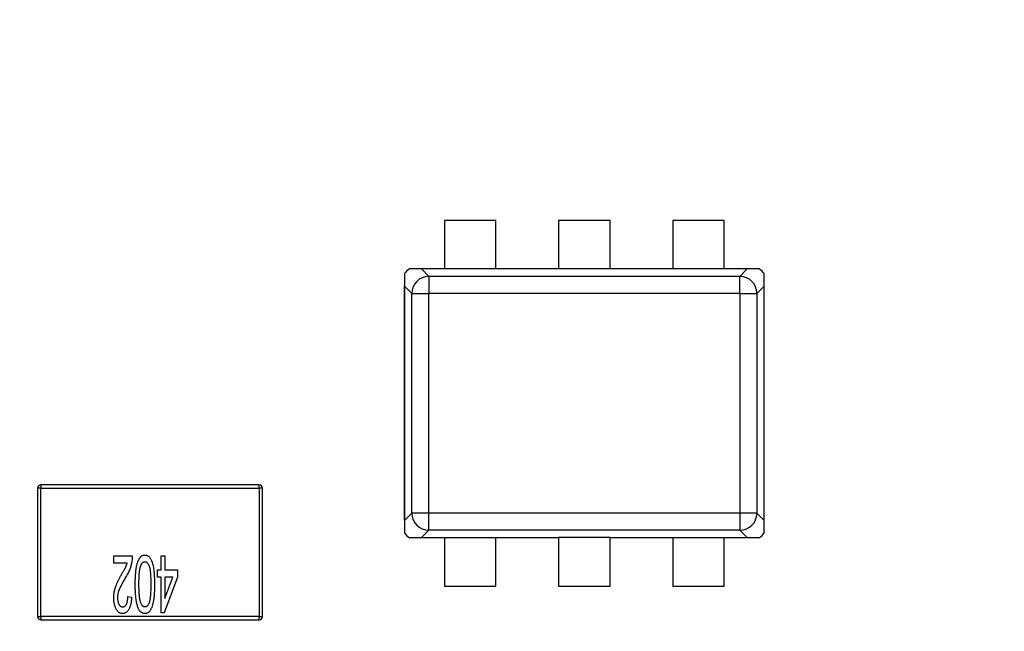
# Model space of a CAD drawing. Units: inches. Extents: x 0.4 to 16.6, y 0.2 to 10.8.
# Drawn here: x 3.6 to 3.7, y 5.4 to 5.5 of the extents above; entities that cross this region are included whole.
import ezdxf

# ---------------------------------------------------------------- set-up
doc = ezdxf.new("R2010")
doc.units = ezdxf.units.IN
doc.header["$MEASUREMENT"] = 0
doc.styles.add('SLDTEXTSTYLE0', font='TXT', dxfattribs={"width": 0.75})
doc.styles.add('SLDTEXTSTYLE1', font='TXT', dxfattribs={"width": 0.7})
doc.dimstyles.new('SLDDIMSTYLE1', dxfattribs={"dimtxt": 0.125, "dimasz": 0.13, "dimexe": 0, "dimexo": 0.0625, "dimgap": 0.03125, "dimtad": 0, "dimtih": 1, "dimtoh": 1, "dimdec": 3, "dimrnd": 1e-09, "dimzin": 12, "dimdsep": 46, "dimtxsty": 'SLDTEXTSTYLE0', "dimblk1": 'NONE', "dimblk2": 'NONE', "dimsah": 1, "dimcen": 0.09, "dimadec": 0, "dimazin": 3, "dimtfac": 1, "dimtdec": 3, "dimtofl": 0, "dimtmove": 0, "dimatfit": 3, "dimldrblk": 'NONE', "dimfxl": 1, "dimfrac": 2, "dimtolj": 1, "dimtzin": 12, "dimarcsym": 0})
doc.dimstyles.new('SLDDIMSTYLE2', dxfattribs={"dimtxt": 0.125, "dimasz": 0.13, "dimexe": 0, "dimexo": 0.0625, "dimgap": 0.03125, "dimtad": 0, "dimtih": 1, "dimtoh": 1, "dimdec": 3, "dimrnd": 1e-09, "dimzin": 4, "dimdsep": 46, "dimtxsty": 'SLDTEXTSTYLE0', "dimblk1": 'NONE', "dimblk2": 'NONE', "dimsah": 1, "dimcen": 0.09, "dimadec": 0, "dimazin": 1, "dimtfac": 1, "dimtdec": 3, "dimtofl": 0, "dimtmove": 0, "dimatfit": 3, "dimldrblk": 'NONE', "dimfxl": 1, "dimfrac": 2, "dimtolj": 1, "dimtzin": 12, "dimarcsym": 0})
doc.dimstyles.new('SLDDIMSTYLE3', dxfattribs={"dimtxt": 0.125, "dimasz": 0.13, "dimexe": 0, "dimexo": 0.0625, "dimgap": 0.03125, "dimtad": 0, "dimtih": 1, "dimtoh": 1, "dimdec": 3, "dimrnd": 1e-09, "dimzin": 12, "dimdsep": 46, "dimtxsty": 'SLDTEXTSTYLE0', "dimsah": 1, "dimcen": 0, "dimadec": 0, "dimazin": 3, "dimtfac": 1, "dimtdec": 3, "dimtofl": 0, "dimtmove": 0, "dimatfit": 3, "dimfxl": 1, "dimfrac": 2, "dimtolj": 1, "dimtzin": 12, "dimarcsym": 0})
doc.dimstyles.new('SLDDIMSTYLE5', dxfattribs={"dimtxt": 0.125, "dimasz": 0.13, "dimexe": 0, "dimexo": 0.0625, "dimgap": 0.03125, "dimtad": 0, "dimtih": 1, "dimtoh": 1, "dimdec": 3, "dimrnd": 1e-09, "dimzin": 12, "dimdsep": 46, "dimtxsty": 'SLDTEXTSTYLE0', "dimsah": 1, "dimcen": 0, "dimadec": 0, "dimazin": 3, "dimtfac": 1, "dimtdec": 3, "dimtofl": 0, "dimtmove": 0, "dimatfit": 3, "dimfxl": 1, "dimfrac": 2, "dimtolj": 1, "dimtzin": 12, "dimarcsym": 0})
doc.dimstyles.new('SLDDIMSTYLE6', dxfattribs={"dimtxt": 0.125, "dimasz": 0.13, "dimexe": 0, "dimexo": 0.0625, "dimgap": 0.03125, "dimtad": 0, "dimtih": 1, "dimtoh": 1, "dimdec": 3, "dimrnd": 1e-09, "dimzin": 12, "dimdsep": 46, "dimtxsty": 'SLDTEXTSTYLE0', "dimsah": 1, "dimcen": 0, "dimadec": 0, "dimazin": 3, "dimtfac": 1, "dimtdec": 3, "dimtofl": 0, "dimtmove": 0, "dimatfit": 3, "dimfxl": 1, "dimfrac": 2, "dimtolj": 1, "dimtzin": 12, "dimarcsym": 0})

# ---------------------------------------------------------------- blocks, each defined once
blk = doc.blocks.new('_D_8')
at = {"color": 7, "linetype": 'Continuous', "lineweight": 18}
for p, q in [((6.23956, 5.48399), (6.20147, 5.48399)), ((6.20147, 5.48399), (6.20147, 5.28555)), ((6.65518, 5.48399), (6.69327, 5.48399)), ((6.69327, 5.48399), (6.69327, 5.28555)), ((5.92035, 5.30395), (5.7235, 4.98907)), ((5.92035, 5.30395), (6.1172, 5.30395)), ((6.20147, 5.28555), (6.23956, 5.28555)), ((6.69327, 5.28555), (6.65518, 5.28555)), ((5.7235, 4.98907), (3.13232, 4.98907))]:
    blk.add_line(p, q, dxfattribs=at)
at = {"color": 7, "linetype": 'Continuous', "lineweight": 18, "char_height": 0.125, "attachment_point": 1, "style": 'SLDTEXTSTYLE0'}
for s, insert in [('23.62', (6.23956, 5.44668)), ('.930', (6.28574, 5.25966))]:
    blk.add_mtext(s, dxfattribs=dict(at, insert=insert))
blk = doc.blocks.new('_None')
blk = doc.blocks.new('_D_11')
at = {"color": 7, "linetype": 'Continuous', "lineweight": 18}
for p, q in [((6.23956, 6.74697), (6.20147, 6.74697)), ((6.20147, 6.74697), (6.20147, 6.54853)), ((6.65518, 6.74697), (6.69327, 6.74697)), ((6.69327, 6.74697), (6.69327, 6.54853)), ((5.92035, 6.56693), (5.7235, 5.57407)), ((5.92035, 6.56693), (6.1172, 6.56693)), ((6.20147, 6.54853), (6.23956, 6.54853)), ((6.69327, 6.54853), (6.65518, 6.54853)), ((5.7235, 5.57407), (3.09484, 5.57407))]:
    blk.add_line(p, q, dxfattribs=at)
at = {"color": 7, "linetype": 'Continuous', "lineweight": 18, "char_height": 0.125, "attachment_point": 1, "style": 'SLDTEXTSTYLE0'}
for s, insert in [('38.48', (6.23956, 6.70966)), ('1.515', (6.23956, 6.52264))]:
    blk.add_mtext(s, dxfattribs=dict(at, insert=insert))
blk = doc.blocks.new('_D_12')
at = {"color": 7, "linetype": 'Continuous', "lineweight": 18}
for p, q in [((1.76477, 8.13144), (1.72669, 8.13144)), ((1.72669, 8.13144), (1.72669, 7.93301)), ((2.08804, 8.13144), (2.12612, 8.13144)), ((2.12612, 8.13144), (2.12612, 7.93301)), ((1.72669, 7.93301), (1.76477, 7.93301)), ((2.12612, 7.93301), (2.08804, 7.93301)), ((3.1337, 7.45807), (2.64601, 7.45807)), ((4.09118, 5.11692), (3.1337, 7.45807))]:
    blk.add_line(p, q, dxfattribs=at)
blk.add_solid([(4.09118, 5.11692), (4.06048, 5.24482), (4.02346, 5.22968)], dxfattribs=at)
at = {"color": 7, "linetype": 'Continuous', "lineweight": 18, "char_height": 0.125, "attachment_point": 1}
for s, insert, style in [('3.18', (1.76477, 8.09414), 'SLDTEXTSTYLE0'), ('%%c', (1.67052, 7.90712), 'SLDTEXTSTYLE0'), ('.125', (1.85903, 7.90712), 'SLDTEXTSTYLE0'), ('MOUNTING HOLE', (1.237, 7.70868), 'SLDTEXTSTYLE0'), ('%%c', (1.2693, 7.50833), 'SLDTEXTSTYLE0'), ('.312 KEEP-OUT', (1.45782, 7.51024), 'SLDTEXTSTYLE0'), ('FOR HARDWARE HEAD', (1.00036, 7.3099), 'SLDTEXTSTYLE0'), ('%%c', (1.9285, 7.10955), 'SLDTEXTSTYLE0'), ('UP TO', (1.41253, 7.11146), 'SLDTEXTSTYLE1'), ('.250', (2.11702, 7.11146), 'SLDTEXTSTYLE0')]:
    blk.add_mtext(s, dxfattribs=dict(at, insert=insert, style=style))
blk = doc.blocks.new('_D_14')
at = {"color": 7, "linetype": 'Continuous', "lineweight": 18}
for p, q in [((2.41342, 6.74697), (2.37534, 6.74697)), ((2.37534, 6.74697), (2.37534, 6.54853)), ((2.73669, 6.74697), (2.77477, 6.74697)), ((2.77477, 6.74697), (2.77477, 6.54853)), ((3.06286, 6.56693), (2.81286, 6.56693)), ((3.71879, 4.11896), (3.06286, 6.56693)), ((2.37534, 6.54853), (2.41342, 6.54853)), ((2.77477, 6.54853), (2.73669, 6.54853))]:
    blk.add_line(p, q, dxfattribs=at)
blk.add_solid([(3.71879, 4.11896), (3.70446, 4.24971), (3.66583, 4.23935)], dxfattribs=at)
at = {"color": 7, "linetype": 'Continuous', "lineweight": 18, "char_height": 0.125, "attachment_point": 1, "style": 'SLDTEXTSTYLE0'}
for s, insert in [('1.57', (2.41342, 6.70966)), ('R.062', (2.36281, 6.52264))]:
    blk.add_mtext(s, dxfattribs=dict(at, insert=insert))
blk = doc.blocks.new('_D_15')
at = {"color": 7, "linetype": 'Continuous', "lineweight": 18}
for p, q in [((2.91468, 8.26283), (2.87659, 8.26283)), ((2.87659, 8.26283), (2.87659, 8.06439)), ((3.23794, 8.26283), (3.27603, 8.26283)), ((3.27603, 8.26283), (3.27603, 8.06439)), ((3.56411, 8.0828), (3.31411, 8.0828)), ((4.9896, 4.88371), (3.56411, 8.0828)), ((2.87659, 8.06439), (2.91468, 8.06439)), ((3.27603, 8.06439), (3.23794, 8.06439))]:
    blk.add_line(p, q, dxfattribs=at)
blk.add_solid([(4.9896, 4.88371), (4.95496, 5.01059), (4.91842, 4.99431)], dxfattribs=at)
at = {"color": 7, "linetype": 'Continuous', "lineweight": 18, "char_height": 0.125, "attachment_point": 1, "style": 'SLDTEXTSTYLE0'}
for s, insert in [('1.57', (2.91468, 8.22553)), ('R.062', (2.86407, 8.03851))]:
    blk.add_mtext(s, dxfattribs=dict(at, insert=insert))

msp = doc.modelspace()

# ---------------------------------------------------------------- linework, layer by layer
at = {"color": 7, "linetype": 'Continuous', "lineweight": 25}
for p, q in [((3.64933, 5.45215), (3.64033, 5.45215)), ((3.64033, 5.45215), (3.64033, 5.44365)), ((3.64933, 5.44365), (3.64933, 5.45215)), ((3.66933, 5.45215), (3.66033, 5.45215)), ((3.66033, 5.45215), (3.66033, 5.44365)), ((3.66933, 5.44365), (3.66933, 5.45215)), ((3.68933, 5.45215), (3.68033, 5.45215)), ((3.68033, 5.45215), (3.68033, 5.44365)), ((3.68933, 5.44365), (3.68933, 5.45215)), ((3.63632, 5.44365), (3.63421, 5.44365)), ((3.63632, 5.44365), (3.63761, 5.44236)), ((3.64033, 5.44365), (3.63632, 5.44365)), ((3.64933, 5.44365), (3.64033, 5.44365)), ((3.66033, 5.44365), (3.64933, 5.44365)), ((3.66933, 5.44365), (3.66033, 5.44365)), ((3.68033, 5.44365), (3.66933, 5.44365)), ((3.68933, 5.44365), (3.68033, 5.44365)), ((3.69334, 5.44365), (3.68933, 5.44365)), ((3.69205, 5.44236), (3.69334, 5.44365)), ((3.69545, 5.44365), (3.69334, 5.44365)), ((3.63333, 5.44277), (3.63333, 5.44093)), ((3.69205, 5.44236), (3.63761, 5.44236)), ((3.63761, 5.44236), (3.63761, 5.43937)), ((3.69205, 5.43937), (3.69205, 5.44236)), ((3.69633, 5.44066), (3.69633, 5.44277)), ((3.63333, 5.44093), (3.63333, 5.39936)), ((3.63334, 5.44065), (3.63462, 5.43937)), ((3.63334, 5.39965), (3.63334, 5.44065)), ((3.69504, 5.43937), (3.69633, 5.44066)), ((3.69633, 5.39964), (3.69633, 5.44066)), ((3.63462, 5.40093), (3.63462, 5.43937)), ((3.63462, 5.43937), (3.63761, 5.43937)), ((3.63761, 5.40093), (3.63761, 5.43937)), ((3.69205, 5.43937), (3.63761, 5.43937)), ((3.69205, 5.43937), (3.69205, 5.40093)), ((3.69205, 5.43937), (3.69504, 5.43937)), ((3.69504, 5.43937), (3.69504, 5.40093)), ((3.56974, 5.40588), (3.56974, 5.40529)), ((3.60793, 5.40588), (3.56974, 5.40588)), ((3.60793, 5.40529), (3.60793, 5.40588)), ((3.56915, 5.40529), (3.56915, 5.38285)), ((3.56974, 5.40529), (3.56915, 5.40529)), ((3.56974, 5.38285), (3.56974, 5.40529)), ((3.56974, 5.40529), (3.60793, 5.40529)), ((3.60793, 5.40529), (3.60793, 5.38285)), ((3.60852, 5.40529), (3.60793, 5.40529)), ((3.60852, 5.38285), (3.60852, 5.40529)), ((3.63462, 5.40093), (3.63334, 5.39965)), ((3.63761, 5.40093), (3.63462, 5.40093)), ((3.69205, 5.40093), (3.63761, 5.40093)), ((3.63761, 5.39794), (3.63761, 5.40093)), ((3.69205, 5.40093), (3.69205, 5.39794)), ((3.69504, 5.40093), (3.69205, 5.40093)), ((3.69633, 5.39964), (3.69504, 5.40093)), ((3.63333, 5.39936), (3.63333, 5.39753)), ((3.69633, 5.39753), (3.69633, 5.39964)), ((3.63632, 5.39665), (3.63761, 5.39794)), ((3.69205, 5.39794), (3.63761, 5.39794)), ((3.69205, 5.39794), (3.69334, 5.39665)), ((3.63421, 5.39665), (3.63632, 5.39665)), ((3.63421, 5.39665), (3.64033, 5.39665)), ((3.63632, 5.39665), (3.64033, 5.39665)), ((3.64033, 5.39665), (3.64933, 5.39665)), ((3.64033, 5.39665), (3.64033, 5.38815)), ((3.64933, 5.39665), (3.66033, 5.39665)), ((3.64933, 5.38815), (3.64933, 5.39665)), ((3.66933, 5.39665), (3.66033, 5.39665)), ((3.66033, 5.39665), (3.66033, 5.38815)), ((3.66933, 5.39665), (3.68033, 5.39665)), ((3.66933, 5.38815), (3.66933, 5.39665)), ((3.68033, 5.39665), (3.68933, 5.39665)), ((3.68033, 5.39665), (3.68033, 5.38815)), ((3.68933, 5.39665), (3.69334, 5.39665)), ((3.68933, 5.38815), (3.68933, 5.39665)), ((3.68933, 5.39665), (3.69545, 5.39665)), ((3.69334, 5.39665), (3.69545, 5.39665)), ((3.58248, 5.39218), (3.58248, 5.39348)), ((3.58248, 5.39348), (3.58572, 5.39348)), ((3.59078, 5.39348), (3.59142, 5.39348)), ((3.59078, 5.39102), (3.59078, 5.39348)), ((3.59142, 5.39348), (3.59142, 5.39102)), ((3.58481, 5.39218), (3.58248, 5.39218)), ((3.59013, 5.38972), (3.59013, 5.39102)), ((3.59013, 5.39102), (3.59078, 5.39102)), ((3.59142, 5.39102), (3.59363, 5.39102)), ((3.59363, 5.39102), (3.59363, 5.38972)), ((3.59078, 5.38972), (3.59013, 5.38972)), ((3.59078, 5.3835), (3.59078, 5.38972)), ((3.59363, 5.38972), (3.59129, 5.3835)), ((3.59282, 5.38972), (3.59142, 5.38972)), ((3.59142, 5.38972), (3.59142, 5.386)), ((3.59142, 5.386), (3.59282, 5.38972)), ((3.64033, 5.38815), (3.64933, 5.38815)), ((3.66033, 5.38815), (3.66933, 5.38815)), ((3.68033, 5.38815), (3.68933, 5.38815)), ((3.58494, 5.38635), (3.58559, 5.38622)), ((3.59129, 5.3835), (3.59078, 5.3835)), ((3.56915, 5.38285), (3.56974, 5.38285)), ((3.60793, 5.38285), (3.56974, 5.38285)), ((3.56974, 5.38285), (3.56974, 5.38226)), ((3.56974, 5.38226), (3.60793, 5.38226)), ((3.60793, 5.38285), (3.60852, 5.38285)), ((3.60793, 5.38226), (3.60793, 5.38285))]:
    msp.add_line(p, q, dxfattribs=at)
for centre, radius, start, end in [((3.63764, 5.43934), 0.00302, 90.5092, 179.4908), ((3.69203, 5.43934), 0.00302, 0.5084, 89.4916), ((3.56974, 5.40529), 0.000591, 90, 180), ((3.60793, 5.40529), 0.000591, 0, 90), ((3.63764, 5.40096), 0.00302, 180.5106, 269.4894), ((3.69203, 5.40096), 0.00302, 270.5098, 359.4902), ((3.56974, 5.38285), 0.000591, 180, 270), ((3.56974, 5.38285), 0.000591, 180, 270), ((3.60793, 5.38285), 0.000591, 270, 0), ((3.60793, 5.38285), 0.000591, 270, 0)]:
    msp.add_arc(centre, radius, start, end, dxfattribs=at)
at = {"color": 7, "linetype": 'Continuous', "lineweight": 25, "extrusion": (1.24794e-15, 4.37114e-08, 1)}
for centre, major_axis in [((3.63586, 5.44112), (-0.00214, 0.00214)), ((3.6938, 5.39918), (0.00214, -0.00214))]:
    msp.add_ellipse(centre, major_axis=major_axis, ratio=0.992433, start_param=6.074703, end_param=6.491668, dxfattribs=at)
at = {"color": 7, "linetype": 'Continuous', "lineweight": 25, "extrusion": (9.80576e-16, 4.37114e-08, 1)}
msp.add_ellipse((3.6938, 5.44112), major_axis=(0.00214, 0.00214), ratio=0.992433, start_param=6.074703, end_param=6.491668, dxfattribs=at)
at = {"color": 7, "linetype": 'Continuous', "lineweight": 25, "extrusion": (9.80585e-16, 4.37114e-08, 1)}
msp.add_ellipse((3.63586, 5.39918), major_axis=(-0.00214, -0.00214), ratio=0.992433, start_param=6.074703, end_param=6.491668, dxfattribs=at)
at = {"color": 7, "linetype": 'Continuous', "lineweight": 25}
for points in [[(3.63333, 5.44093), (3.63333, 5.44084), (3.63334, 5.44074), (3.63334, 5.44065)], [(3.63334, 5.39965), (3.63334, 5.39955), (3.63333, 5.39946), (3.63333, 5.39936)]]:
    msp.add_open_spline(points, degree=3, dxfattribs=at)
for points, knots in [([(3.58572, 5.39348), (3.58572, 5.39333), (3.58572, 5.39304), (3.58568, 5.39275), (3.58566, 5.39261)], [0, 0, 0, 0, 0.510071, 1, 1, 1, 1]), ([(3.58624, 5.38849), (3.58624, 5.38864), (3.58624, 5.38892), (3.58625, 5.38933), (3.58626, 5.38972), (3.58628, 5.39009), (3.58631, 5.39044), (3.58634, 5.39077), (3.58638, 5.39108), (3.58642, 5.39137), (3.58647, 5.39164), (3.58653, 5.39189), (3.58659, 5.39213), (3.58666, 5.39235), (3.58673, 5.39255), (3.58681, 5.39273), (3.58689, 5.3929), (3.58698, 5.39305), (3.58708, 5.39318), (3.58718, 5.39329), (3.58729, 5.39339), (3.5874, 5.39347), (3.58752, 5.39353), (3.58765, 5.39358), (3.58779, 5.3936), (3.58788, 5.39361), (3.58792, 5.39361)], [0, 0, 0, 0, 0.074251, 0.145037, 0.212012, 0.2759, 0.336376, 0.39347, 0.447215, 0.49765, 0.544762, 0.589416, 0.631521, 0.670554, 0.707275, 0.741788, 0.773747, 0.80364, 0.831602, 0.858005, 0.882699, 0.906488, 0.929872, 0.952805, 0.976255, 1, 1, 1, 1]), ([(3.58624, 5.38849), (3.58624, 5.38864), (3.58624, 5.38892), (3.58625, 5.38933), (3.58626, 5.38972), (3.58628, 5.39009), (3.58631, 5.39044), (3.58634, 5.39077), (3.58638, 5.39108), (3.58642, 5.39137), (3.58647, 5.39164), (3.58653, 5.39189), (3.58659, 5.39213), (3.58666, 5.39235), (3.58673, 5.39255), (3.58681, 5.39273), (3.58689, 5.3929), (3.58698, 5.39305), (3.58708, 5.39318), (3.58718, 5.39329), (3.58729, 5.39339), (3.5874, 5.39347), (3.58752, 5.39353), (3.58765, 5.39358), (3.58779, 5.3936), (3.58788, 5.39361), (3.58792, 5.39361)], [0, 0, 0, 0, 0.074251, 0.145037, 0.212012, 0.2759, 0.336376, 0.39347, 0.447215, 0.49765, 0.544762, 0.589416, 0.631521, 0.670554, 0.707275, 0.741788, 0.773747, 0.80364, 0.831602, 0.858005, 0.882699, 0.906488, 0.929872, 0.952805, 0.976255, 1, 1, 1, 1]), ([(3.58792, 5.39361), (3.58798, 5.39361), (3.5881, 5.3936), (3.58828, 5.39355), (3.58844, 5.39347), (3.5886, 5.39337), (3.58874, 5.39323), (3.58887, 5.39306), (3.589, 5.39286), (3.58906, 5.39271), (3.5891, 5.39263)], [0, 0, 0, 0, 0.112855, 0.222519, 0.33314, 0.446105, 0.568897, 0.700572, 0.843031, 1, 1, 1, 1]), ([(3.5839, 5.39031), (3.58394, 5.39038), (3.58403, 5.39052), (3.58414, 5.39072), (3.58425, 5.3909), (3.58434, 5.39106), (3.58442, 5.3912), (3.58448, 5.39133), (3.58454, 5.39144), (3.58462, 5.39161), (3.58471, 5.39185), (3.58478, 5.39207), (3.58481, 5.39218)], [0, 0, 0, 0, 0.120719, 0.230489, 0.331129, 0.420001, 0.498434, 0.565988, 0.624444, 0.671241, 0.83648, 1, 1, 1, 1]), ([(3.58566, 5.39261), (3.58564, 5.39249), (3.58561, 5.39227), (3.58553, 5.39193), (3.58544, 5.39159), (3.58533, 5.39126), (3.5852, 5.39091), (3.58503, 5.39055), (3.58482, 5.39017), (3.58467, 5.38991), (3.58459, 5.38977)], [0, 0, 0, 0, 0.113685, 0.227091, 0.34031, 0.453114, 0.571926, 0.702741, 0.845132, 1, 1, 1, 1]), ([(3.58689, 5.38849), (3.58689, 5.38868), (3.58689, 5.38905), (3.5869, 5.38959), (3.58693, 5.39006), (3.58696, 5.39049), (3.587, 5.39086), (3.58705, 5.39118), (3.58711, 5.39145), (3.58718, 5.39168), (3.58726, 5.39186), (3.58734, 5.39201), (3.58742, 5.39214), (3.58751, 5.39225), (3.58761, 5.39234), (3.58771, 5.3924), (3.58782, 5.39243), (3.58789, 5.39244), (3.58792, 5.39244)], [0, 0, 0, 0, 0.134304, 0.256525, 0.366719, 0.464931, 0.551292, 0.626348, 0.689472, 0.74197, 0.786669, 0.826719, 0.862416, 0.894181, 0.923266, 0.950058, 0.975127, 1, 1, 1, 1]), ([(3.58703, 5.39103), (3.58704, 5.39113), (3.5871, 5.3915), (3.58727, 5.39195), (3.58754, 5.39228), (3.58772, 5.39242), (3.58785, 5.39243), (3.58792, 5.39244)], [0, 0, 0, 0, 0.173393, 0.637399, 0.773595, 0.88572, 1, 1, 1, 1]), ([(3.58792, 5.39244), (3.58796, 5.39244), (3.58803, 5.39243), (3.58814, 5.3924), (3.58824, 5.39234), (3.58833, 5.39225), (3.58842, 5.39214), (3.58851, 5.39201), (3.58859, 5.39186), (3.58867, 5.39168), (3.58874, 5.39146), (3.5888, 5.39119), (3.58885, 5.39087), (3.58889, 5.39049), (3.58892, 5.39007), (3.58895, 5.38959), (3.58896, 5.38905), (3.58896, 5.38868), (3.58896, 5.38849)], [0, 0, 0, 0, 0.024865, 0.049927, 0.07647, 0.105546, 0.137658, 0.173602, 0.21364, 0.257897, 0.309792, 0.373352, 0.447999, 0.534281, 0.632928, 0.743088, 0.865737, 1, 1, 1, 1]), ([(3.5891, 5.39263), (3.58914, 5.39252), (3.58923, 5.39227), (3.58933, 5.39187), (3.58942, 5.39142), (3.58949, 5.39093), (3.58954, 5.39038), (3.58958, 5.3898), (3.5896, 5.38916), (3.58961, 5.38872), (3.58961, 5.38849)], [0, 0, 0, 0, 0.088742, 0.187499, 0.295864, 0.414923, 0.545072, 0.685443, 0.837217, 1, 1, 1, 1]), ([(3.5891, 5.39263), (3.58914, 5.39252), (3.58923, 5.39227), (3.58933, 5.39187), (3.58942, 5.39142), (3.58949, 5.39093), (3.58954, 5.39038), (3.58958, 5.3898), (3.5896, 5.38916), (3.58961, 5.38872), (3.58961, 5.38849)], [0, 0, 0, 0, 0.088742, 0.187499, 0.295864, 0.414923, 0.545072, 0.685443, 0.837217, 1, 1, 1, 1]), ([(3.58248, 5.38616), (3.58248, 5.38626), (3.58248, 5.38646), (3.58251, 5.38676), (3.58255, 5.38705), (3.5826, 5.38735), (3.58267, 5.38765), (3.58276, 5.38795), (3.58287, 5.38826), (3.58298, 5.38852), (3.58308, 5.38875), (3.58317, 5.38893), (3.58326, 5.38912), (3.58337, 5.38933), (3.58349, 5.38956), (3.58361, 5.3898), (3.58376, 5.39005), (3.58385, 5.39022), (3.5839, 5.39031)], [0, 0, 0, 0, 0.067509, 0.134725, 0.201859, 0.26903, 0.337045, 0.408453, 0.482435, 0.560338, 0.601774, 0.647255, 0.695993, 0.749218, 0.80592, 0.866914, 0.931619, 1, 1, 1, 1]), ([(3.58248, 5.38616), (3.58248, 5.38626), (3.58248, 5.38646), (3.58251, 5.38676), (3.58255, 5.38705), (3.5826, 5.38735), (3.58267, 5.38765), (3.58276, 5.38795), (3.58287, 5.38826), (3.58298, 5.38852), (3.58308, 5.38875), (3.58317, 5.38893), (3.58326, 5.38912), (3.58337, 5.38933), (3.58349, 5.38956), (3.58361, 5.3898), (3.58376, 5.39005), (3.58385, 5.39022), (3.5839, 5.39031)], [0, 0, 0, 0, 0.067509, 0.134725, 0.201859, 0.26903, 0.337045, 0.408453, 0.482435, 0.560338, 0.601774, 0.647255, 0.695993, 0.749218, 0.80592, 0.866914, 0.931619, 1, 1, 1, 1]), ([(3.58459, 5.38977), (3.58452, 5.38966), (3.58439, 5.38945), (3.58422, 5.38913), (3.58405, 5.38883), (3.5839, 5.38856), (3.58377, 5.3883), (3.58365, 5.38806), (3.58355, 5.38785), (3.58343, 5.38759), (3.58331, 5.38728), (3.5832, 5.38691), (3.58314, 5.38655), (3.58313, 5.38631), (3.58313, 5.3862)], [0, 0, 0, 0, 0.099376, 0.192195, 0.27872, 0.359413, 0.433125, 0.501031, 0.562458, 0.617656, 0.719193, 0.816645, 0.909679, 1, 1, 1, 1]), ([(3.58459, 5.38977), (3.58456, 5.38973), (3.58443, 5.3895), (3.58425, 5.38918), (3.58399, 5.38872), (3.58374, 5.38826), (3.58351, 5.38779), (3.58337, 5.38746), (3.58333, 5.38732), (3.58331, 5.38727)], [0, 0, 0, 0, 0.056077, 0.280356, 0.392508, 0.616817, 0.841156, 0.953373, 1, 1, 1, 1]), ([(3.58792, 5.38337), (3.58786, 5.38337), (3.58772, 5.38338), (3.58752, 5.38344), (3.58733, 5.38355), (3.58715, 5.38369), (3.58699, 5.38387), (3.58685, 5.38409), (3.58673, 5.38435), (3.58664, 5.38464), (3.58656, 5.38496), (3.58648, 5.38532), (3.58641, 5.38571), (3.58636, 5.38606), (3.58632, 5.38636), (3.5863, 5.3866), (3.58628, 5.38687), (3.58626, 5.38716), (3.58625, 5.38747), (3.58625, 5.38779), (3.58624, 5.38813), (3.58624, 5.38837), (3.58624, 5.38849)], [0, 0, 0, 0, 0.034937, 0.070233, 0.106498, 0.145588, 0.187189, 0.231348, 0.279253, 0.331361, 0.388443, 0.450964, 0.518748, 0.592149, 0.631732, 0.674662, 0.720681, 0.770144, 0.822679, 0.878318, 0.937425, 1, 1, 1, 1]), ([(3.58793, 5.38453), (3.58789, 5.38454), (3.58781, 5.38454), (3.5877, 5.38458), (3.58759, 5.38464), (3.5875, 5.38473), (3.5874, 5.38484), (3.58732, 5.38498), (3.58724, 5.38514), (3.58716, 5.38533), (3.5871, 5.38555), (3.58704, 5.38583), (3.58699, 5.38615), (3.58695, 5.38652), (3.58692, 5.38694), (3.5869, 5.38741), (3.58689, 5.38793), (3.58689, 5.3883), (3.58689, 5.38849)], [0, 0, 0, 0, 0.026646, 0.053549, 0.081057, 0.111365, 0.144043, 0.180805, 0.221557, 0.267053, 0.319998, 0.38364, 0.457936, 0.543981, 0.640931, 0.748908, 0.868896, 1, 1, 1, 1]), ([(3.58793, 5.38453), (3.58789, 5.38454), (3.58781, 5.38454), (3.5877, 5.38458), (3.58759, 5.38464), (3.5875, 5.38473), (3.5874, 5.38484), (3.58732, 5.38498), (3.58724, 5.38514), (3.58716, 5.38533), (3.5871, 5.38555), (3.58704, 5.38583), (3.58699, 5.38615), (3.58695, 5.38652), (3.58692, 5.38694), (3.5869, 5.38741), (3.58689, 5.38793), (3.58689, 5.3883), (3.58689, 5.38849)], [0, 0, 0, 0, 0.026646, 0.053549, 0.081057, 0.111365, 0.144043, 0.180805, 0.221557, 0.267053, 0.319998, 0.38364, 0.457936, 0.543981, 0.640931, 0.748908, 0.868896, 1, 1, 1, 1]), ([(3.58961, 5.38849), (3.58961, 5.38835), (3.58961, 5.38806), (3.5896, 5.38765), (3.58958, 5.38726), (3.58956, 5.38689), (3.58954, 5.38653), (3.58951, 5.3862), (3.58947, 5.38589), (3.58942, 5.3856), (3.58937, 5.38533), (3.58932, 5.38508), (3.58925, 5.38484), (3.58919, 5.38462), (3.58912, 5.38442), (3.58904, 5.38424), (3.58895, 5.38407), (3.58886, 5.38393), (3.58877, 5.3838), (3.58866, 5.38368), (3.58856, 5.38358), (3.58844, 5.38351), (3.58832, 5.38344), (3.58819, 5.3834), (3.58806, 5.38337), (3.58797, 5.38337), (3.58792, 5.38337)], [0, 0, 0, 0, 0.074506, 0.1459, 0.213486, 0.277294, 0.338042, 0.395064, 0.448741, 0.499113, 0.546571, 0.591094, 0.632898, 0.672215, 0.708563, 0.743033, 0.77464, 0.804496, 0.832142, 0.858512, 0.883407, 0.907258, 0.930302, 0.953206, 0.976284, 1, 1, 1, 1]), ([(3.58896, 5.38849), (3.58896, 5.3883), (3.58896, 5.38793), (3.58894, 5.38741), (3.58892, 5.38693), (3.58889, 5.3865), (3.58885, 5.38611), (3.5888, 5.38578), (3.58874, 5.38548), (3.58869, 5.38531), (3.58866, 5.38523)], [0, 0, 0, 0, 0.173877, 0.333628, 0.479326, 0.611026, 0.728209, 0.832417, 0.922506, 1, 1, 1, 1]), ([(3.58896, 5.38849), (3.58896, 5.3883), (3.58896, 5.38793), (3.58894, 5.38741), (3.58892, 5.38693), (3.58889, 5.3865), (3.58885, 5.38611), (3.5888, 5.38578), (3.58874, 5.38548), (3.58869, 5.38531), (3.58866, 5.38523)], [0, 0, 0, 0, 0.173877, 0.333628, 0.479326, 0.611026, 0.728209, 0.832417, 0.922506, 1, 1, 1, 1]), ([(3.584, 5.38337), (3.58395, 5.38337), (3.58383, 5.38337), (3.58367, 5.38341), (3.58351, 5.38348), (3.58337, 5.38357), (3.58323, 5.38368), (3.58311, 5.38382), (3.58299, 5.38398), (3.58289, 5.38417), (3.58279, 5.38438), (3.58271, 5.3846), (3.58264, 5.38483), (3.58258, 5.38507), (3.58253, 5.38533), (3.5825, 5.38559), (3.58248, 5.38587), (3.58248, 5.38606), (3.58248, 5.38616)], [0, 0, 0, 0, 0.048752, 0.096353, 0.143869, 0.191922, 0.24203, 0.295302, 0.352167, 0.414135, 0.479395, 0.54627, 0.615306, 0.686077, 0.760123, 0.837098, 0.916619, 1, 1, 1, 1]), ([(3.58313, 5.3862), (3.58313, 5.38608), (3.58314, 5.38587), (3.58318, 5.38555), (3.58326, 5.38527), (3.58335, 5.38506), (3.58343, 5.3849), (3.5835, 5.38481), (3.58358, 5.38472), (3.58365, 5.38465), (3.58374, 5.3846), (3.58383, 5.38456), (3.58392, 5.38454), (3.58398, 5.38454), (3.58402, 5.38453)], [0, 0, 0, 0, 0.163103, 0.314802, 0.456486, 0.589733, 0.652551, 0.710279, 0.763093, 0.813871, 0.861517, 0.907266, 0.952729, 1, 1, 1, 1]), ([(3.58313, 5.3862), (3.58313, 5.38608), (3.58314, 5.38587), (3.58318, 5.38555), (3.58326, 5.38527), (3.58335, 5.38506), (3.58343, 5.3849), (3.5835, 5.38481), (3.58358, 5.38472), (3.58365, 5.38465), (3.58374, 5.3846), (3.58383, 5.38456), (3.58392, 5.38454), (3.58398, 5.38454), (3.58402, 5.38453)], [0, 0, 0, 0, 0.163103, 0.314802, 0.456486, 0.589733, 0.652551, 0.710279, 0.763093, 0.813871, 0.861517, 0.907266, 0.952729, 1, 1, 1, 1]), ([(3.58559, 5.38622), (3.58558, 5.38611), (3.58557, 5.38589), (3.58554, 5.38557), (3.5855, 5.38528), (3.58544, 5.385), (3.58538, 5.38474), (3.5853, 5.38451), (3.58522, 5.38429), (3.58512, 5.3841), (3.58501, 5.38393), (3.58489, 5.38378), (3.58477, 5.38365), (3.58463, 5.38355), (3.58449, 5.38347), (3.58433, 5.38341), (3.58417, 5.38337), (3.58406, 5.38337), (3.584, 5.38337)], [0, 0, 0, 0, 0.094329, 0.182749, 0.265998, 0.344068, 0.417367, 0.486191, 0.550166, 0.610179, 0.666659, 0.719228, 0.768666, 0.816142, 0.861816, 0.906955, 0.952517, 1, 1, 1, 1]), ([(3.58402, 5.38453), (3.58405, 5.38454), (3.58412, 5.38454), (3.58422, 5.38456), (3.58431, 5.3846), (3.5844, 5.38465), (3.58448, 5.38472), (3.58455, 5.38481), (3.58463, 5.3849), (3.58471, 5.38506), (3.58481, 5.38529), (3.58488, 5.3856), (3.58493, 5.38596), (3.58494, 5.38621), (3.58494, 5.38635)], [0, 0, 0, 0, 0.045353, 0.089878, 0.13454, 0.179202, 0.226669, 0.277213, 0.330926, 0.389242, 0.516521, 0.659282, 0.819887, 1, 1, 1, 1]), ([(3.58866, 5.38523), (3.58864, 5.38517), (3.58859, 5.38507), (3.58851, 5.38493), (3.58843, 5.38481), (3.58834, 5.38471), (3.58824, 5.38463), (3.58814, 5.38457), (3.58804, 5.38454), (3.58797, 5.38454), (3.58793, 5.38453)], [0, 0, 0, 0, 0.166968, 0.319692, 0.455344, 0.580095, 0.691924, 0.797903, 0.899156, 1, 1, 1, 1])]:
    msp.add_open_spline(points, degree=3, knots=knots, dxfattribs=at)

# ---------------------------------------------------------------- dimensions: what is measured, and where the dimension line sits
at = {"color": 7, "linetype": 'Continuous', "lineweight": 18}
for center, mpoint, dimstyle, picture, middle in [((5.01484, 4.82707), (4.9896, 4.88371), 'SLDDIMSTYLE6', '_D_15', (3.07631, 8.0828)), ((3.73484, 4.05907), (3.71879, 4.11896), 'SLDDIMSTYLE5', '_D_14', (2.57505, 6.56693))]:
    dim = msp.add_radius_dim(center=center, mpoint=mpoint, dimstyle=dimstyle, dxfattribs=at)
    dim.commit()
    dim.dimension.update_dxf_attribs({"geometry": picture, "text_midpoint": middle, "dimtype": 164})
dim = msp.add_diameter_dim_2p(p1=(4.1385, 5.00122), p2=(4.09118, 5.11692), text='<>\\PMOUNTING HOLE\\P%%c.312 KEEP-OUT\\PFOR HARDWARE HEAD \\PUP TO %%c.250', dimstyle='SLDDIMSTYLE3', dxfattribs=at)
dim.commit()
dim.dimension.update_dxf_attribs({"geometry": '_D_12', "text_midpoint": (1.92641, 7.55262), "dimtype": 163})
for feature_location, offset, dimstyle, picture, middle in [((3.04484, 5.57407), (3.07237, 0.99286), 'SLDDIMSTYLE1', '_D_11', (6.44737, 6.56693)), ((3.08232, 4.98907), (3.03489, 0.31488), 'SLDDIMSTYLE2', '_D_8', (6.44737, 5.30395))]:
    dim = msp.add_ordinate_dim(feature_location=feature_location, offset=offset, dtype=0, origin=(4.92484, 4.05907), dimstyle=dimstyle, dxfattribs=at)
    dim.commit()
    dim.dimension.update_dxf_attribs({"geometry": picture, "text_midpoint": middle})

doc.saveas('drawing.dxf')
